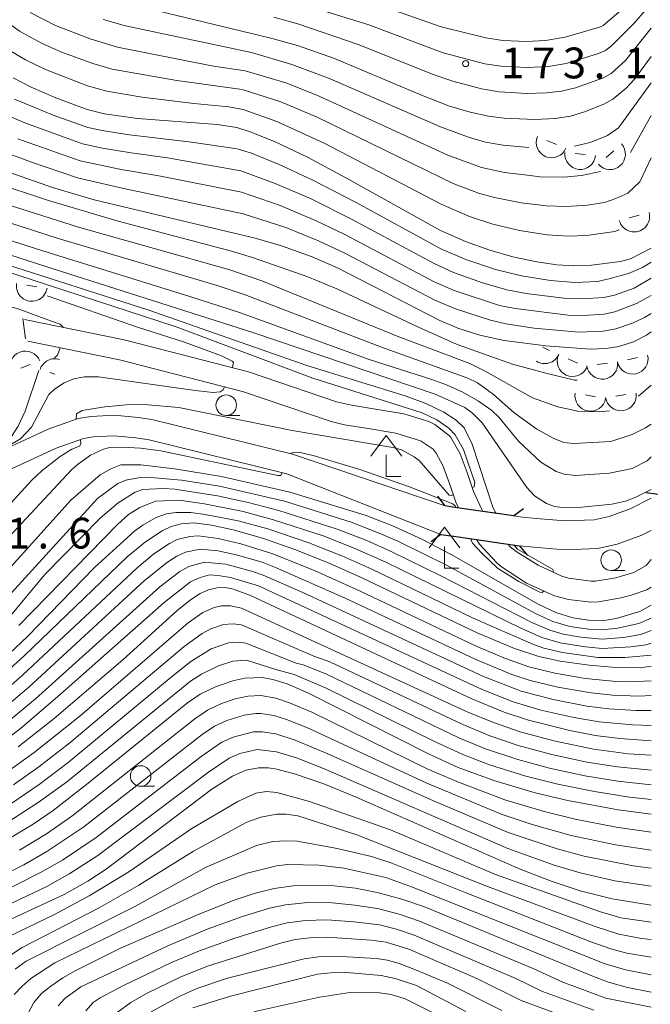
# Model space of a CAD drawing. Units: millimetres. Extents: x -68000 to -66000, y 28498 to 30000.
# Drawn here: x -66615 to -66538, y 28580 to 28700 of the extents above; entities that cross this region are included whole.
import ezdxf

# ---------------------------------------------------------------- set-up
doc = ezdxf.new("R2010")
doc.units = ezdxf.units.MM
for name, color, linetype, lineweight in [('210100_道路縁（街区線）', 7, 'Continuous', 15), ('220300_道路橋（高架部）', 7, 'Continuous', 30), ('220399_道路橋ひげ', 7, 'Continuous', 30), ('420400_路傍祠', 7, 'Continuous', 15), ('510100_水涯線（河川、湖池等）（海岸線）', 7, 'Continuous', 15), ('522606_滝(極小)', 7, 'Continuous', 20), ('633100_広葉樹林', 7, 'Continuous', 9), ('710100_等高線（計曲線）', 7, 'Continuous', 20), ('710200_等高線（主曲線）', 7, 'Continuous', 9), ('721200_露岩', 7, 'Continuous', 9), ('731200_図化機測定による標高点', 7, 'Continuous', 20), ('731207_図化機測定による標高点（注記）', 7, 'Continuous', 20)]:
    doc.layers.add(name, color=color, linetype=linetype, lineweight=lineweight)
doc.styles.add('Style-WORKING', font='txt')

msp = doc.modelspace()

# ---------------------------------------------------------------- linework, layer by layer
at = {"layer": '210100_道路縁（街区線）', "flags": 128}
for points in [[(-66538.26, 28641.46), (-66540.81, 28640.17), (-66543.37, 28639.23), (-66545.21, 28638.81), (-66548.71, 28638.69), (-66552.23, 28638.98), (-66553.89, 28639.14), (-66554.99, 28639.3), (-66558.72, 28639.85), (-66561.71, 28640.28), (-66562.41, 28640.38), (-66563.31, 28640.52), (-66581.87, 28646.83), (-66598.96, 28651.04), (-66600.63, 28651.28), (-66603.53, 28651.57), (-66606.41, 28651.4), (-66607.93, 28651.14), (-66611.58, 28649.87), (-66617.18, 28647.24)], [(-66538.26, 28637.54), (-66539.41, 28636.95), (-66542.38, 28635.86), (-66544.76, 28635.33), (-66548.79, 28635.19), (-66552.54, 28635.49), (-66554.27, 28635.66), (-66554.32, 28635.67), (-66555.7, 28635.87), (-66559.5, 28636.42), (-66561.69, 28636.74), (-66562.92, 28636.92), (-66563.82, 28637.05), (-66582.57, 28644.42), (-66599.32, 28648.56), (-66600.93, 28648.8), (-66603.58, 28649.06), (-66606.12, 28648.91), (-66607.3, 28648.71), (-66610.63, 28647.55), (-66616.03, 28645.01)]]:
    msp.add_lwpolyline(points, dxfattribs=at)
at = {"layer": '220300_道路橋（高架部）', "flags": 128}
for points in [[(-66554.99, 28639.3), (-66562.41, 28640.38), (-66563.31, 28640.52)], [(-66563.82, 28637.05), (-66562.92, 28636.92), (-66561.69, 28636.74), (-66554.32, 28635.67), (-66554.27, 28635.66)]]:
    msp.add_lwpolyline(points, dxfattribs=at)
at = {"layer": '220399_道路橋ひげ', "flags": 128}
for points in [[(-66563.31, 28640.52), (-66564.21, 28641.72)], [(-66537.4, 28641.89), (-66538.88, 28642.11)], [(-66554.99, 28639.3), (-66553.79, 28640.2)], [(-66563.82, 28637.05), (-66565.02, 28636.16)], [(-66554.27, 28635.66), (-66553.32, 28634.5)]]:
    msp.add_lwpolyline(points, dxfattribs=at)
at = {"layer": '420400_路傍祠'}
for p, q in [((-66570.47, 28649.08), (-66572.346, 28646.58)), ((-66570.47, 28649.08), (-66568.596, 28646.58)), ((-66570.47, 28644.08), (-66570.47, 28646.747)), ((-66570.47, 28644.08), (-66568.72, 28644.08)), ((-66563.4, 28637.92), (-66565.276, 28635.42)), ((-66563.4, 28637.92), (-66561.526, 28635.42)), ((-66563.4, 28632.92), (-66563.4, 28635.587)), ((-66563.4, 28632.92), (-66561.65, 28632.92))]:
    msp.add_line(p, q, dxfattribs=at)
at = {"layer": '510100_水涯線（河川、湖池等）（海岸線）', "flags": 128}
for points in [[(-66558.72, 28639.85), (-66558.87, 28640.08), (-66558.87, 28640.09), (-66559.87, 28642.28), (-66560.64, 28644.6), (-66561.47, 28646.87), (-66562.67, 28648.92), (-66562.79, 28649.06), (-66564.57, 28650.41), (-66565.3, 28650.78), (-66568.35, 28651.72), (-66571.52, 28652.26), (-66574.71, 28652.76), (-66576.51, 28653.18), (-66587.22, 28656.83), (-66602.36, 28660.74), (-66614.46, 28663.19)], [(-66561.71, 28640.28), (-66562.02, 28640.96), (-66562.77, 28643.23), (-66563.6, 28645.44), (-66564.4, 28646.92), (-66564.79, 28647.4), (-66566.24, 28648.41), (-66566.31, 28648.44), (-66569.31, 28649.36), (-66572.43, 28649.89), (-66575.57, 28650.39), (-66577.18, 28650.77), (-66587.94, 28654.44), (-66602.92, 28658.3), (-66614.04, 28660.55)], [(-66538.26, 28630.61), (-66538.8, 28630.29), (-66540.68, 28629.66), (-66541.92, 28629.33), (-66544.66, 28628.84), (-66545.62, 28628.81), (-66548.32, 28629.13), (-66550, 28629.58), (-66553.44, 28631.11), (-66556.58, 28633.19), (-66557.09, 28633.63), (-66559.14, 28635.88), (-66559.5, 28636.42)], [(-66538.26, 28633.99), (-66538.89, 28633.28), (-66540.36, 28632.42), (-66542.03, 28631.91), (-66542.58, 28631.77), (-66545.05, 28631.35), (-66545.58, 28631.34), (-66548.32, 28631.71), (-66549.13, 28631.96), (-66552, 28633.3), (-66554.68, 28634.95), (-66555.41, 28635.55), (-66555.7, 28635.87)]]:
    msp.add_lwpolyline(points, dxfattribs=at)
at = {"layer": '522606_滝(極小)'}
msp.add_line((-66614.668, 28663.333), (-66614.328, 28660.856), dxfattribs=at)
at = {"layer": '633100_広葉樹林'}
for p, q in [((-66589.936, 28651.515), (-66588.269, 28651.515)), ((-66543.13, 28632.66), (-66541.463, 28632.66)), ((-66600.34, 28606.4), (-66598.673, 28606.4))]:
    msp.add_line(p, q, dxfattribs=at)
for centre in [(-66589.936, 28652.764), (-66543.13, 28633.909), (-66600.34, 28607.65)]:
    msp.add_circle(centre, 1.25, dxfattribs=at)
at = {"layer": '710100_等高線（計曲線）', "flags": 128}
for points in [[(-66538.26, 28695.22), (-66540.24, 28692.47), (-66541.32, 28691.36), (-66542.94, 28690.02), (-66544.02, 28689.39), (-66546.38, 28688.45), (-66548.09, 28687.96), (-66549.94, 28687.66), (-66552.41, 28687.54), (-66556.12, 28687.69), (-66558.03, 28687.93), (-66560.28, 28688.41), (-66562.77, 28689.16), (-66566.21, 28690.49), (-66576.75, 28694.95), (-66581.25, 28696.52), (-66584.66, 28697.49), (-66600.46, 28701.3)], [(-66615.85, 28692.6), (-66613.66, 28691.46), (-66610.67, 28690.17), (-66606.84, 28688.76), (-66604.72, 28688.23), (-66600.74, 28687.66), (-66591.04, 28686.93), (-66588.64, 28686.56), (-66587.03, 28686.05), (-66584.06, 28684.86), (-66580.07, 28682.94), (-66575.29, 28680.4), (-66563.87, 28674.01), (-66560.84, 28672.67), (-66557.88, 28671.63), (-66555.08, 28670.82), (-66552.17, 28670.2), (-66549.73, 28669.86), (-66547.68, 28669.74), (-66545.53, 28669.81), (-66541.99, 28670.24), (-66540.79, 28670.59), (-66538.26, 28671.88)], [(-66538.26, 28661.7), (-66538.82, 28661.29), (-66540.4, 28660.49), (-66542.2, 28659.9), (-66543.75, 28659.66), (-66545.67, 28659.58), (-66551.08, 28659.99), (-66556.13, 28660.63), (-66559.1, 28661.28), (-66561.77, 28662.15), (-66563.97, 28663.06), (-66576.42, 28669.47), (-66579.48, 28670.83), (-66583.21, 28672.17), (-66586.43, 28673.1), (-66605.97, 28677.74), (-66611.04, 28679.24), (-66631.26, 28686.36)], [(-66538.26, 28642.53), (-66540.11, 28641.57), (-66541.39, 28641.08), (-66543.04, 28640.74), (-66546.68, 28640.38), (-66549.05, 28640.34), (-66550.03, 28640.45), (-66550.98, 28640.8), (-66552.45, 28641.73), (-66553.38, 28642.75), (-66558.8, 28650.63), (-66560, 28651.82), (-66560.93, 28652.47), (-66564.54, 28654.11), (-66586.56, 28661.59), (-66612.87, 28669.96), (-66633.05, 28676.56)], [(-66616.39, 28632.79), (-66608.81, 28641.23), (-66605.25, 28644.31), (-66603.95, 28645.03), (-66602.74, 28645.52), (-66600.32, 28645.53), (-66596.24, 28645.03), (-66590.49, 28644.11), (-66582.18, 28642.2), (-66573.03, 28639.37), (-66569.79, 28638.12), (-66566.15, 28636.47), (-66562.57, 28634.6), (-66552, 28628.57), (-66549.87, 28627.55), (-66547.78, 28626.9), (-66545.9, 28626.6), (-66544, 28626.58), (-66542.51, 28626.81), (-66539.64, 28627.67), (-66538.26, 28628.43)], [(-66618.96, 28618.27), (-66614.52, 28622.27), (-66601.96, 28634.33), (-66599.76, 28636.15), (-66597.74, 28637.49), (-66596.63, 28638.01), (-66595.4, 28638.32), (-66593.84, 28638.44), (-66591.72, 28638.18), (-66589.07, 28637.6), (-66585.53, 28636.58), (-66581.58, 28635.2), (-66577.41, 28633.54), (-66573.62, 28631.83), (-66559.41, 28625.06), (-66554.88, 28623.17), (-66551.92, 28622.21), (-66549.31, 28621.62), (-66545.81, 28621.12), (-66542.08, 28620.82), (-66539.09, 28620.9), (-66538.26, 28621.01)], [(-66538.26, 28611.94), (-66542.06, 28612.21), (-66545.06, 28612.57), (-66548.15, 28613.18), (-66553.17, 28614.44), (-66556.14, 28615.43), (-66560.06, 28617.05), (-66587, 28629.62), (-66589.05, 28630.4), (-66590.06, 28630.6), (-66591.03, 28630.56), (-66592.08, 28630.32), (-66593.11, 28629.87), (-66594.28, 28629.1), (-66595.92, 28627.75), (-66602.49, 28621.78), (-66610.84, 28614.65), (-66615.24, 28611.2)], [(-66617.61, 28599.28), (-66613.41, 28601.77), (-66610.96, 28603.46), (-66606.73, 28606.77), (-66594.64, 28616.54), (-66593.12, 28617.6), (-66591.24, 28618.51), (-66589.13, 28619.24), (-66587.66, 28619.55), (-66585.58, 28619.62), (-66584.27, 28619.38), (-66582.53, 28618.86), (-66579.93, 28617.75), (-66565.25, 28610.3), (-66561.72, 28608.69), (-66557.4, 28607.09), (-66552.35, 28605.6), (-66548.4, 28604.67), (-66542.29, 28603.54), (-66538.26, 28603.02)], [(-66618.973, 28588.933), (-66609.62, 28593.25), (-66606.75, 28594.84), (-66604.54, 28596.3), (-66591.68, 28606.03), (-66589.17, 28607.64), (-66587.53, 28608.35), (-66585.99, 28608.64), (-66584.78, 28608.63), (-66583.76, 28608.47), (-66581.5, 28607.87), (-66578.06, 28606.68), (-66574.14, 28605.07), (-66554.21, 28596.32), (-66550.32, 28594.8), (-66546.9, 28593.68), (-66543, 28592.69), (-66538.26, 28591.95)], [(-66541.14, 28581.9), (-66543.44, 28582.58), (-66545.26, 28583.25), (-66565.82, 28591.73), (-66568.58, 28592.67), (-66571.6, 28593.48), (-66574.22, 28593.99), (-66576.82, 28594.29), (-66579.56, 28594.37), (-66581.8, 28594.27), (-66584.09, 28593.95), (-66586.55, 28593.34), (-66588.98, 28592.55), (-66593.36, 28590.81), (-66602.79, 28586.71), (-66608.292, 28583.96), (-66609.791, 28583.106), (-66611.278, 28582.063), (-66612.381, 28581.175), (-66613.336, 28580.072), (-66614.036, 28578.7)], [(-66593.98, 28579.44), (-66589.43, 28580.87), (-66578.85, 28583.52), (-66577.23, 28583.7), (-66575.28, 28583.73), (-66571.09, 28583.39), (-66569.41, 28583.01), (-66566.79, 28582.14), (-66560.8, 28578.99)], [(-66538.26, 28581.35), (-66541.14, 28581.9)]]:
    msp.add_lwpolyline(points, dxfattribs=at)
at = {"layer": '710200_等高線（主曲線）', "flags": 128}
for points in [[(-66626.34, 28704.26), (-66618.9, 28697.95), (-66616.32, 28695.99), (-66614.33, 28694.81), (-66611.9, 28693.62), (-66606.82, 28691.65), (-66604.44, 28690.98), (-66600.16, 28690.26), (-66593.87, 28689.49), (-66589.61, 28689.09), (-66587.88, 28688.75), (-66583.76, 28687.31), (-66577.95, 28684.62), (-66563.81, 28677.23), (-66560.34, 28675.72), (-66557.5, 28674.8), (-66554.27, 28674.02), (-66550.93, 28673.51), (-66548.32, 28673.34), (-66546.12, 28673.42), (-66542.7, 28673.89), (-66542.154, 28674.097)], [(-66582.8, 28702.24), (-66572.61, 28699.04), (-66563.55, 28695.66), (-66558.47, 28694.32), (-66556.53, 28694.03), (-66553.4, 28693.87), (-66550.73, 28693.97), (-66548.59, 28694.34), (-66544.68, 28695.55), (-66543.81, 28695.93), (-66543.07, 28696.51), (-66540.34, 28699.24), (-66538.98, 28700.81)], [(-66570.27, 28701.07), (-66563.79, 28698.79), (-66558.36, 28697.46), (-66556.32, 28697.15), (-66553.43, 28697.03), (-66551.1, 28697.13), (-66548.71, 28697.55), (-66544.55, 28698.77), (-66544.09, 28698.99), (-66540.85, 28701.73)], [(-66613.77, 28700.56), (-66610.71, 28698.98), (-66606.48, 28697.36), (-66603.16, 28696.32), (-66591.48, 28694.04), (-66587.62, 28693.47), (-66582.69, 28691.98), (-66578.92, 28690.5), (-66562.99, 28683.2), (-66558.89, 28681.7), (-66556.1, 28681.07), (-66552.98, 28680.7)], [(-66617.33, 28699.95), (-66615.05, 28698.27), (-66612.39, 28696.81), (-66610.06, 28695.78), (-66606.15, 28694.34), (-66603.81, 28693.65), (-66595.95, 28692.26), (-66588.01, 28691.18), (-66583.29, 28689.68), (-66578.89, 28687.81), (-66562.35, 28679.76), (-66559.27, 28678.59), (-66557.33, 28678.04), (-66554.07, 28677.38), (-66551.01, 28677.02), (-66548.59, 28676.94), (-66546.02, 28677.1), (-66543.93, 28677.45), (-66542.57, 28677.91), (-66541.11, 28678.59), (-66539.65, 28679.94), (-66538.26, 28682.88)], [(-66604.9, 28699.72), (-66602.19, 28698.92), (-66586.87, 28695.67), (-66581.94, 28694.24), (-66577.31, 28692.5), (-66563.87, 28686.64), (-66560.47, 28685.39), (-66558.4, 28684.79), (-66556.25, 28684.41), (-66553.134, 28684.117)], [(-66584.15, 28699.97), (-66581.24, 28699.16), (-66573.75, 28696.63), (-66564.79, 28693), (-66562.37, 28692.18), (-66558.89, 28691.25), (-66556.74, 28690.9), (-66553.38, 28690.71), (-66551, 28690.76), (-66549.15, 28690.99), (-66547.45, 28691.38), (-66544.07, 28692.61), (-66543.13, 28693.15), (-66541.4, 28694.7), (-66538.26, 28698.64)], [(-66547.6, 28684.28), (-66547.6, 28684.28), (-66545.68, 28684.72), (-66543.56, 28685.57), (-66542.22, 28686.5), (-66538.26, 28691.98)], [(-66615.68, 28690), (-66610.98, 28688.06), (-66606.75, 28686.56), (-66605.02, 28686.18), (-66601.7, 28685.65), (-66594.14, 28684.79), (-66588.62, 28683.97), (-66586.87, 28683.42), (-66583.49, 28682.07), (-66579.5, 28680.21), (-66574.15, 28677.42), (-66563.83, 28671.79), (-66560.8, 28670.5), (-66557.19, 28669.29), (-66554.03, 28668.5), (-66550.51, 28667.94), (-66547.54, 28667.71), (-66544.8, 28667.83), (-66543.43, 28668.15), (-66541.03, 28668.81), (-66539.33, 28669.54), (-66538.26, 28670.18)], [(-66617.87, 28688.58), (-66614.44, 28687.14), (-66607.4, 28684.59), (-66604.98, 28684.05), (-66601.51, 28683.46), (-66597.09, 28682.86), (-66588.17, 28681.29), (-66583.97, 28679.76), (-66579.53, 28677.83), (-66574.72, 28675.42), (-66564.75, 28670.05), (-66562.3, 28668.93), (-66558.76, 28667.65), (-66555.82, 28666.8), (-66553.45, 28666.35), (-66548.57, 28665.75), (-66546.68, 28665.7), (-66544.03, 28665.89), (-66542.71, 28666.15), (-66540.33, 28667.03), (-66538.26, 28668.21)], [(-66540.78, 28683.53), (-66538.26, 28688.04)], [(-66547.27, 28655.82), (-66547.59, 28655.82), (-66551.08, 28656.68), (-66555.13, 28657.76), (-66561.86, 28660.17), (-66566.57, 28662.27), (-66576.47, 28666.91), (-66580.01, 28668.41), (-66586.75, 28670.74), (-66589.28, 28671.52), (-66603.09, 28675.17), (-66611.55, 28677.66), (-66632.12, 28684.49), (-66637.52, 28685.41), (-66641.62, 28685.64), (-66679.06, 28684.56), (-66683.97, 28683.74), (-66687.42, 28682.94), (-66696.33, 28679.91), (-66699.79, 28679.09)], [(-66620.17, 28684.76), (-66613.75, 28682.38), (-66608, 28680.44), (-66602.57, 28679.18), (-66587.88, 28676.06), (-66582.69, 28674.38), (-66578.71, 28672.78), (-66575.5, 28671.27), (-66564.56, 28665.56), (-66562.06, 28664.51), (-66557.82, 28663.1), (-66555.93, 28662.66), (-66552.49, 28662.16), (-66547.05, 28661.64), (-66544.1, 28661.79), (-66542.55, 28662.07), (-66540.53, 28662.75), (-66539.09, 28663.43), (-66538.26, 28663.93)], [(-66615.28, 28685.19), (-66607.71, 28682.52), (-66602.69, 28681.45), (-66598.11, 28680.67), (-66588.07, 28678.69), (-66583.38, 28677.06), (-66579.07, 28675.25), (-66575.52, 28673.54), (-66564.58, 28667.76), (-66562.23, 28666.74), (-66556.71, 28664.92), (-66554.82, 28664.53), (-66548.35, 28663.72), (-66546.55, 28663.67), (-66543.97, 28663.85), (-66542.67, 28664.13), (-66540.06, 28665.14), (-66538.26, 28666.1)], [(-66549.6, 28652.57), (-66552.71, 28653.65), (-66558.46, 28656.93), (-66560.33, 28657.86), (-66569.13, 28661.17), (-66585.6, 28667.9), (-66589.5, 28669.23), (-66607.89, 28674.42), (-66617.48, 28677.46), (-66632.59, 28682.44), (-66635.97, 28683.07), (-66639.26, 28683.47), (-66643.25, 28683.69), (-66651.23, 28683.59), (-66676.49, 28682.9), (-66679.36, 28682.58), (-66684.65, 28681.49), (-66686.95, 28680.87), (-66695.67, 28677.83), (-66697.83, 28677.3)], [(-66552.98, 28680.7), (-66551.81, 28680.57), (-66548.87, 28680.53), (-66546.74, 28680.7), (-66544.416, 28681.214)], [(-66538.26, 28650.48), (-66538.96, 28650.02), (-66540.57, 28649.22), (-66543.17, 28648.35), (-66547.71, 28648.09), (-66548.88, 28648.22), (-66550.2, 28648.75), (-66552.18, 28649.86), (-66554.98, 28651.9), (-66557.43, 28654.09), (-66559.37, 28655.49), (-66560.57, 28656.04), (-66571.07, 28659.82), (-66587.63, 28666.21), (-66591.03, 28667.33), (-66610.47, 28673.1), (-66633.07, 28680.39)], [(-66538.26, 28646.5), (-66538.77, 28646), (-66540.59, 28645.08), (-66543.35, 28644.51), (-66547.5, 28644.23), (-66548.83, 28644.36), (-66549.8, 28644.69), (-66551.68, 28645.85), (-66554.38, 28648.38), (-66556.79, 28651.31), (-66557.62, 28652.13), (-66559.26, 28653.25), (-66561.16, 28654.36), (-66563.17, 28655.25), (-66564.93, 28655.89), (-66572.57, 28658.32), (-66588.3, 28664.03), (-66594.34, 28665.98), (-66611.47, 28671.3), (-66633.54, 28678.33)], [(-66560.03, 28642.76), (-66559.8, 28642.85), (-66559.72, 28643.38), (-66561.09, 28647.36), (-66562.1, 28649.15), (-66562.85, 28649.98), (-66564.34, 28651), (-66566.11, 28651.86), (-66579.42, 28656.07), (-66596, 28662.29), (-66617.27, 28669.25), (-66632.57, 28673.94), (-66638.61, 28674.87), (-66644.58, 28675.15), (-66663.54, 28674.98), (-66669.48, 28674.6), (-66673.04, 28674.21), (-66676.79, 28673.61), (-66679.49, 28673.01), (-66681.39, 28672.41), (-66686.3, 28670.46), (-66693.47, 28667.27), (-66695.58, 28666.74)], [(-66557.1, 28639.61), (-66557.46, 28640.25), (-66560.02, 28648.02), (-66561.02, 28650.01), (-66561.98, 28650.96), (-66563.47, 28651.93), (-66565.66, 28652.98), (-66568.04, 28653.87), (-66580.12, 28657.59), (-66599.34, 28664.33), (-66620.99, 28671.28)], [(-66611.16, 28663.01), (-66615.34, 28664.52), (-66620.51, 28665.79)], [(-66589.19, 28657.34), (-66589.06, 28657.95), (-66589.2, 28658.12), (-66590.5, 28658.76), (-66595, 28660.44), (-66600.74, 28662.27), (-66611.697, 28666.094)], [(-66609.72, 28662.23), (-66610.13, 28662.63), (-66611.16, 28663.01)], [(-66610.81, 28658.53), (-66610.45, 28658.86), (-66610.13, 28659.76)], [(-66626.25, 28642.03), (-66626.32, 28642.17), (-66626.21, 28642.5), (-66619.95, 28646.05), (-66616.71, 28648.36), (-66616.05, 28648.98), (-66615.22, 28650.23), (-66614.36, 28652.05), (-66612.701, 28656.998)], [(-66616.1, 28647.74), (-66616.11, 28647.98), (-66614.95, 28648.66), (-66613.6, 28650.11), (-66611.49, 28654.08), (-66610.83, 28654.71), (-66609.63, 28655.48), (-66608.45, 28655.98), (-66607.18, 28656.23), (-66605.46, 28656.24), (-66593.72, 28654.56), (-66591.52, 28654.33), (-66590.65, 28654.39), (-66590.3, 28654.63), (-66590.15, 28655.01)], [(-66538.26, 28655.22), (-66539.82, 28653.87)], [(-66608.18, 28651.05), (-66608.15, 28651.7), (-66607.45, 28652.11), (-66604.7, 28652.56), (-66601.6, 28652.86), (-66599.47, 28652.83), (-66595.68, 28652.49), (-66581.9, 28649.68), (-66569.67, 28647.61), (-66568.63, 28647.32), (-66567.09, 28646.5), (-66566.49, 28646.04), (-66562.84, 28641.83), (-66562.58, 28641.78), (-66562.32, 28641.88)], [(-66543.32, 28652.09), (-66544.56, 28651.96), (-66547.17, 28652.04), (-66549.6, 28652.57)], [(-66625.41, 28630.7), (-66613.55, 28643.64), (-66612.33, 28644.82), (-66610.11, 28646.53), (-66608.72, 28647.41), (-66607.79, 28647.8), (-66607.63, 28648.05), (-66607.64, 28648.59)], [(-66623.75, 28628.83), (-66608.7, 28644.94), (-66607.9, 28645.65), (-66606.43, 28646.7), (-66604.87, 28647.41), (-66604.08, 28647.62), (-66602.55, 28647.66), (-66600.37, 28647.53), (-66597.88, 28647.2), (-66583.66, 28644.2), (-66583.29, 28644.22), (-66583.14, 28644.57)], [(-66582.1, 28646.88), (-66581.8, 28647.02), (-66581.16, 28647.05), (-66579.38, 28646.64), (-66573.68, 28644.93), (-66567.64, 28642.84), (-66562.4, 28640.75), (-66562.09, 28640.52), (-66562, 28640.32)], [(-66538.26, 28626.84), (-66539.76, 28626.2), (-66542.35, 28625.63), (-66544.22, 28625.44), (-66545.89, 28625.5), (-66548.16, 28625.86), (-66550.24, 28626.47), (-66552.33, 28627.41), (-66563.14, 28633.29), (-66569.07, 28636.21), (-66571.32, 28637.2), (-66574.74, 28638.54), (-66582.85, 28641.08), (-66590.74, 28642.93), (-66595.38, 28643.65), (-66599.6, 28644.03), (-66600.6, 28643.95), (-66602.15, 28643.65), (-66603.11, 28643.26), (-66605.59, 28641.4), (-66619.43, 28626.23)], [(-66538.26, 28625.35), (-66539.52, 28624.87), (-66541.62, 28624.51), (-66544.23, 28624.31), (-66546.82, 28624.53), (-66548.98, 28624.92), (-66550.6, 28625.39), (-66552.76, 28626.31), (-66563.83, 28632.01), (-66569.8, 28634.93), (-66572.84, 28636.29), (-66576.45, 28637.7), (-66583.52, 28639.95), (-66587.26, 28640.92), (-66590.98, 28641.74), (-66596.18, 28642.56), (-66597.6, 28642.62), (-66600.06, 28642.5), (-66600.99, 28642.19), (-66603.07, 28640.91), (-66605.24, 28639.03), (-66611.99, 28632.15), (-66617.62, 28625.43)], [(-66538.26, 28623.82), (-66538.88, 28623.62), (-66540.75, 28623.35), (-66544.21, 28623.18), (-66546.23, 28623.35), (-66549.31, 28623.86), (-66551.54, 28624.51), (-66554.21, 28625.67), (-66570.53, 28633.65), (-66574.37, 28635.37), (-66578.16, 28636.87), (-66584.19, 28638.83), (-66587.87, 28639.82), (-66592.57, 28640.75), (-66595.67, 28641.2), (-66598.55, 28641.11), (-66600.42, 28640.34), (-66601.8, 28639.46), (-66603.12, 28638.31), (-66615.13, 28625.98)], [(-66538.26, 28622.36), (-66541.46, 28622.05), (-66544.73, 28622.08), (-66549.05, 28622.69), (-66551.3, 28623.22), (-66552.59, 28623.67), (-66559.99, 28626.9), (-66572.22, 28632.81), (-66575.89, 28634.46), (-66579.87, 28636.03), (-66584.86, 28637.71), (-66588.47, 28638.71), (-66592.5, 28639.49), (-66594.24, 28639.71), (-66596.07, 28639.71), (-66597.19, 28639.55), (-66598.46, 28639.11), (-66600.07, 28638.18), (-66601.06, 28637.49), (-66605.96, 28633.01), (-66614.1, 28624.62), (-66616.31, 28622.53)], [(-66618.2, 28616.87), (-66614.72, 28619.92), (-66600.77, 28633), (-66598.73, 28634.68), (-66596.85, 28635.95), (-66595.88, 28636.41), (-66594.34, 28636.78), (-66593.36, 28636.86), (-66590.9, 28636.54), (-66588.16, 28635.89), (-66584.28, 28634.68), (-66579.13, 28632.6), (-66573.72, 28630.17), (-66559.54, 28623.46), (-66555.97, 28621.95), (-66553.15, 28620.94), (-66549.97, 28620.15), (-66546.26, 28619.53), (-66542.53, 28619.15), (-66540.94, 28619.11), (-66538.26, 28619.22)], [(-66560.23, 28636.53), (-66559.98, 28636), (-66558.84, 28634.76), (-66556.95, 28632.96), (-66554.35, 28631.33), (-66551.79, 28630), (-66551.5, 28629.98), (-66551.32, 28630.17)], [(-66550.19, 28632.46), (-66550.14, 28632.56), (-66550.25, 28632.81), (-66554.51, 28635.26), (-66554.97, 28635.76)], [(-66617.43, 28615.48), (-66613.94, 28618.48), (-66599.85, 28631.43), (-66597.06, 28633.68), (-66595.94, 28634.42), (-66594.87, 28634.9), (-66593.12, 28635.27), (-66590.93, 28635.05), (-66588.55, 28634.53), (-66585.58, 28633.65), (-66583.96, 28633.04), (-66575.47, 28629.29), (-66559.67, 28621.86), (-66555.22, 28620.02), (-66552.99, 28619.27), (-66549.6, 28618.46), (-66545.57, 28617.77), (-66542.97, 28617.48), (-66539.78, 28617.38), (-66538.26, 28617.45)], [(-66616.67, 28614.08), (-66613.14, 28617.06), (-66598.01, 28630.66), (-66595.56, 28632.55), (-66594.47, 28633.16), (-66592.59, 28633.68), (-66589.99, 28633.41), (-66586.86, 28632.58), (-66585.44, 28632.1), (-66580.62, 28629.97), (-66558.66, 28619.75), (-66554.07, 28617.97), (-66550.2, 28616.95), (-66546.07, 28616.16), (-66543.42, 28615.81), (-66540.12, 28615.62), (-66538.26, 28615.63)], [(-66617.68, 28611.36), (-66614.95, 28613.44), (-66610.43, 28617.29), (-66597.46, 28628.78), (-66594.26, 28631.27), (-66593.1, 28631.81), (-66591.95, 28632.11), (-66590.91, 28632.06), (-66589.4, 28631.81), (-66586, 28630.79), (-66558.82, 28618.17), (-66555.04, 28616.66), (-66551.7, 28615.68), (-66547.67, 28614.77), (-66544.6, 28614.23), (-66540.53, 28613.86), (-66538.26, 28613.81)], [(-66538.26, 28610.17), (-66541.01, 28610.36), (-66545.27, 28610.9), (-66550.11, 28611.91), (-66554.18, 28613.02), (-66557.42, 28614.15), (-66560.62, 28615.47), (-66588.07, 28628.06), (-66589.4, 28628.37), (-66590.52, 28628.34), (-66591.4, 28628.14), (-66592.79, 28627.53), (-66594.58, 28626.29), (-66607.75, 28614.95), (-66613.27, 28610.49), (-66616.88, 28607.92)], [(-66538.26, 28608.35), (-66542.36, 28608.76), (-66546.1, 28609.35), (-66550.35, 28610.25), (-66554.45, 28611.37), (-66557.9, 28612.55), (-66561.17, 28613.9), (-66577.32, 28621.56), (-66579.28, 28622.24), (-66588.07, 28626.03), (-66589.1, 28626.16), (-66590.28, 28626.07), (-66591.82, 28625.54), (-66592.84, 28624.98), (-66595.06, 28623.41), (-66608.96, 28611.68), (-66612.7, 28608.75), (-66615.8, 28606.56)], [(-66538.26, 28606.56), (-66542.31, 28607.02), (-66546.33, 28607.68), (-66550.61, 28608.6), (-66554.48, 28609.65), (-66558.39, 28610.96), (-66561.66, 28612.29), (-66577.81, 28620.07), (-66580.59, 28621.17), (-66581.43, 28621.37), (-66587.53, 28623.83), (-66588.35, 28623.95), (-66589.66, 28623.87), (-66591.77, 28623.11), (-66594.24, 28621.58), (-66596.63, 28619.69), (-66609.16, 28609.28), (-66612.68, 28606.6), (-66616, 28604.36)], [(-66538.26, 28604.8), (-66540.89, 28605.09), (-66545.14, 28605.75), (-66549.61, 28606.65), (-66553.5, 28607.64), (-66557.91, 28609.02), (-66561.17, 28610.26), (-66564.7, 28611.87), (-66577.8, 28618.34), (-66581.68, 28620.01), (-66583.91, 28620.61), (-66587.48, 28621.76), (-66589.13, 28621.64), (-66590.89, 28621.07), (-66592.94, 28620.03), (-66594.27, 28619.18), (-66609.35, 28606.9), (-66612.78, 28604.41), (-66617.31, 28601.49)], [(-66615.05, 28598.64), (-66611.8, 28600.61), (-66608.7, 28602.76), (-66593.75, 28614.62), (-66592.23, 28615.66), (-66590.5, 28616.48), (-66588.84, 28617.04), (-66587.32, 28617.38), (-66585.71, 28617.44), (-66583.9, 28617.12), (-66582.22, 28616.57), (-66579.51, 28615.4), (-66565.49, 28608.54), (-66561.89, 28607), (-66556.06, 28604.77), (-66551.27, 28603.33), (-66547.5, 28602.4), (-66542.51, 28601.43), (-66538.26, 28600.81)], [(-66619.58, 28594.31), (-66614.56, 28596.85), (-66611.73, 28598.45), (-66607.23, 28601.45), (-66592.86, 28612.69), (-66591.34, 28613.71), (-66589.84, 28614.41), (-66587.75, 28615.05), (-66586.34, 28615.26), (-66585.73, 28615.25), (-66584.13, 28615), (-66582.6, 28614.54), (-66580.13, 28613.55), (-66565.54, 28606.76), (-66556.37, 28602.97), (-66552.74, 28601.76), (-66547.99, 28600.41), (-66542.59, 28599.26), (-66538.26, 28598.63)], [(-66618.49, 28592.91), (-66612.51, 28595.89), (-66609.86, 28597.42), (-66605.73, 28600.18), (-66592.97, 28610.04), (-66590.45, 28611.77), (-66589.09, 28612.39), (-66586.62, 28613.03), (-66585.58, 28613.04), (-66583.92, 28612.78), (-66581.54, 28612.01), (-66577.58, 28610.34), (-66564.74, 28604.62), (-66555.66, 28600.77), (-66549.69, 28598.79), (-66546.43, 28597.9), (-66540.47, 28596.71), (-66538.26, 28596.45)], [(-66617.5, 28591.47), (-66611.76, 28594.22), (-66608.95, 28595.8), (-66605.54, 28597.96), (-66592.1, 28608.12), (-66589.56, 28609.83), (-66588.28, 28610.38), (-66586.16, 28610.87), (-66583.83, 28610.61), (-66581.39, 28609.86), (-66578.09, 28608.55), (-66555.7, 28598.83), (-66550.07, 28596.82), (-66546.9, 28595.87), (-66542.7, 28594.91), (-66538.26, 28594.25)], [(-66538.26, 28589.85), (-66541.96, 28590.4), (-66544.53, 28591.16), (-66557.2, 28595.65), (-66569.97, 28601.09), (-66579.79, 28604.54), (-66583.78, 28605.66), (-66585.03, 28605.77), (-66586.33, 28605.57), (-66588.53, 28604.53), (-66594.1, 28601.26), (-66601.78, 28595.99), (-66606.61, 28593.05), (-66610.83, 28590.78), (-66616.371, 28588.114)], [(-66617.876, 28584.774), (-66614.74, 28586.797), (-66605.37, 28591.62), (-66600.55, 28594.37), (-66593.92, 28598.52), (-66587.41, 28602.03), (-66585.71, 28602.66), (-66583.79, 28602.99), (-66582.65, 28603.01), (-66581.23, 28602.81), (-66574.05, 28600.51), (-66558.17, 28594.22), (-66545.06, 28589.33), (-66542.21, 28588.4), (-66539.43, 28587.87), (-66538.26, 28587.74)], [(-66615.596, 28584.141), (-66614.275, 28585.121), (-66600.96, 28591.82), (-66592.36, 28596.57), (-66586.24, 28599.2), (-66584.26, 28599.68), (-66582.65, 28599.78), (-66581.32, 28599.74), (-66576.64, 28598.86), (-66572.27, 28597.86), (-66569.8, 28597.05), (-66560.89, 28593.46), (-66545.6, 28587.49), (-66543.17, 28586.63), (-66541.24, 28586.11), (-66538.26, 28585.6)], [(-66615.71, 28581.081), (-66614.775, 28582.05), (-66613.686, 28582.991), (-66610.773, 28584.921), (-66591.29, 28594.39), (-66587.4, 28595.81), (-66583.81, 28596.73), (-66582.5, 28596.89), (-66578.66, 28596.8), (-66575.65, 28596.42), (-66570.54, 28595.28), (-66567.39, 28594.16), (-66543.99, 28584.83), (-66541.38, 28584.06), (-66538.26, 28583.47)], [(-66538.26, 28579.52), (-66543.76, 28580.63), (-66548.99, 28582.56), (-66552.54, 28584.18), (-66566.45, 28590), (-66568.91, 28590.84), (-66571.53, 28591.51), (-66574.3, 28591.95), (-66577.07, 28592.21), (-66580.01, 28592.24), (-66582.72, 28591.97), (-66584.67, 28591.55), (-66587.97, 28590.54), (-66592.27, 28589), (-66597.04, 28586.99), (-66607.601, 28582.013), (-66609.563, 28580.59), (-66610.383, 28579.675)], [(-66545.22, 28579.15), (-66551.49, 28581.42), (-66554.74, 28583.03), (-66567.08, 28588.28), (-66569.23, 28589.01), (-66571.31, 28589.53), (-66574.39, 28589.9), (-66577.71, 28590.14), (-66580.3, 28590.08), (-66582.51, 28589.79), (-66584.43, 28589.3), (-66588.9, 28587.91), (-66593.19, 28586.39), (-66596.59, 28584.94), (-66602.44, 28582.15), (-66605.27, 28580.66), (-66606.117, 28580.071), (-66607.02, 28579.063)], [(-66546.36, 28577.51), (-66554.09, 28580.33), (-66559.48, 28583.03), (-66567.72, 28586.56), (-66570.5, 28587.43), (-66572.32, 28587.68), (-66577.67, 28588.04), (-66579.4, 28588), (-66581.55, 28587.74), (-66583.35, 28587.29), (-66592.2, 28584.51), (-66595.55, 28583.16), (-66599.61, 28581.17), (-66601.545, 28580.096), (-66603.2, 28578.888)], [(-66556.43, 28579.12), (-66563.03, 28582.45), (-66566.93, 28584.08), (-66568.8, 28584.79), (-66570.32, 28585.24), (-66571.7, 28585.45), (-66575.91, 28585.7), (-66578.71, 28585.66), (-66580.47, 28585.39), (-66589.79, 28583.04), (-66593.51, 28581.78), (-66595.65, 28580.82), (-66599.04, 28578.96)], [(-66556.95, 28574.94), (-66568.19, 28580.55), (-66569.89, 28581.05), (-66571.3, 28581.28), (-66574.89, 28581.3), (-66578.6, 28580.73), (-66586.24, 28579.04), (-66592.12, 28577.14), (-66593.86, 28576.13), (-66594.34, 28575.65), (-66594.63, 28575.13), (-66594.84, 28573.83), (-66594.14, 28571.89), (-66592.96, 28570.35), (-66589.99, 28568.03), (-66587.17, 28566.82), (-66585.69, 28566.37), (-66577.95, 28565.38), (-66568.646, 28564.856), (-66564.061, 28564.13), (-66558.559, 28562.793), (-66550.248, 28560.366)]]:
    msp.add_lwpolyline(points, dxfattribs=at)
at = {"layer": '721200_露岩'}
for p, q in [((-66549.787, 28684.509), (-66550.944, 28684.981)), ((-66542.799, 28683.736), (-66543.735, 28682.908)), ((-66546.27, 28683.274), (-66547.515, 28683.388)), ((-66539.726, 28675.891), (-66540.931, 28675.558)), ((-66612.959, 28667.189), (-66614.193, 28667.386)), ((-66550.646, 28659.444), (-66551.444, 28659.813)), ((-66547.241, 28657.873), (-66548.376, 28658.397)), ((-66539.909, 28658.575), (-66541.126, 28658.286)), ((-66614.926, 28657.264), (-66613.758, 28657.711)), ((-66543.589, 28657.883), (-66544.83, 28657.73)), ((-66611.368, 28656.745), (-66610.754, 28656.552)), ((-66545.037, 28653.807), (-66546.269, 28654.02)), ((-66541.327, 28654.054), (-66542.565, 28653.881))]:
    msp.add_line(p, q, dxfattribs=at)
for centre, start, end in [((-66550.365, 28684.745), 157.8086, 337.8086), ((-66546.893, 28683.331), 174.7938, 354.7938), ((-66543.267, 28683.322), 221.49647, 41.49647), ((-66540.329, 28675.724), 195.45618, 15.45618), ((-66613.576, 28667.287), 170.92295, 350.92295), ((-66614.342, 28657.487), 20.9497, 200.9497), ((-66610.772, 28656.557), 71.92843, 162.48838), ((-66551.214, 28659.706), 237.44356, 335.23154), ((-66547.809, 28658.135), 155.23154, 335.23154), ((-66540.518, 28658.431), 193.36221, 13.36221), ((-66544.21, 28657.807), 187.01481, 7.01481), ((-66545.653, 28653.914), 170.19524, 350.19524), ((-66541.946, 28653.968), 187.94646, 7.94646)]:
    msp.add_arc(centre, 1.875, start, end, dxfattribs=at)
at = {"layer": '731200_図化機測定による標高点'}
msp.add_circle((-66560.81, 28694.34), 0.375, dxfattribs=at)

# ---------------------------------------------------------------- texts
at = {"layer": '731207_図化機測定による標高点（注記）', "style": 'Style-WORKING'}
for s, p in [('1', (-66556.51, 28692.54)), ('7', (-66552.76, 28692.54)), ('3', (-66549.01, 28692.54)), ('1', (-66541.51, 28692.54)), ('.', (-66545.26, 28692.54)), ('6', (-66609.13, 28635.33)), ('1', (-66616.63, 28635.33)), ('.', (-66612.88, 28635.33))]:
    msp.add_text(s, height=3.75, dxfattribs=at).set_placement(p)

doc.saveas('drawing.dxf')
